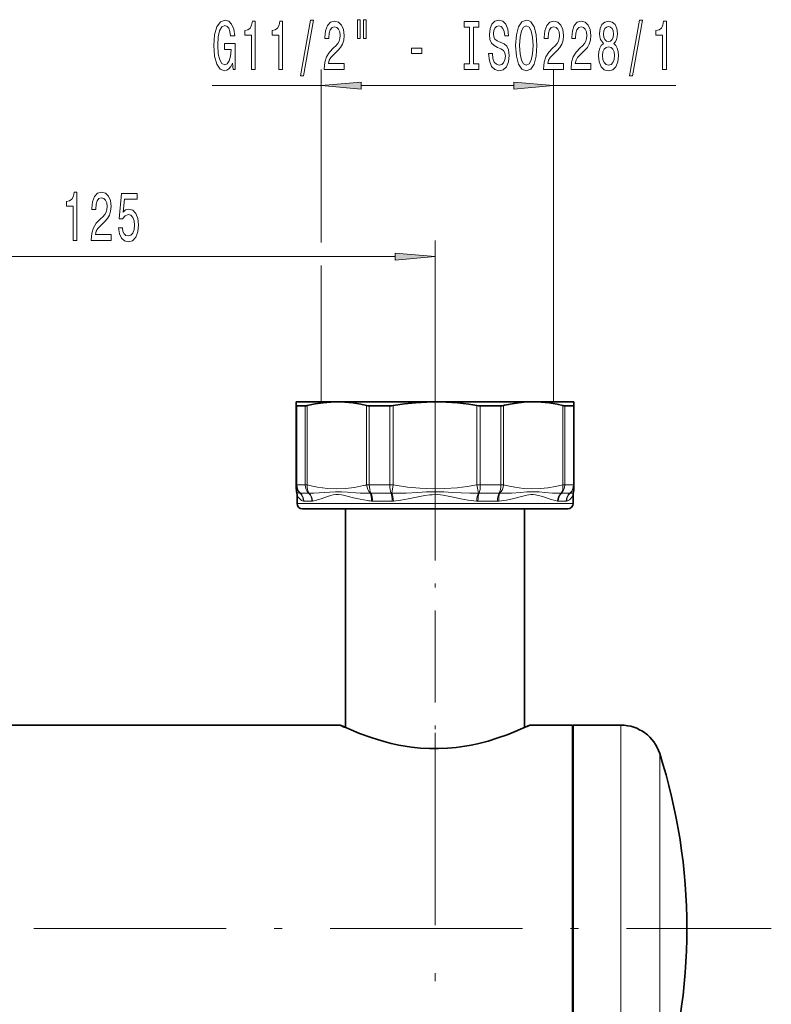
# Model space of a CAD drawing. Extents: x 0 to 420, y 0 to 297.
# Drawn here: x 282 to 329, y 169 to 230 of the extents above; entities that cross this region are included whole.
import ezdxf

# ---------------------------------------------------------------- set-up
doc = ezdxf.new("R2010")
doc.units = 0
doc.linetypes.add('DASHDOT', pattern=[18.5, 12, -3, 0.5, -3])

msp = doc.modelspace()

# ---------------------------------------------------------------- linework, layer by layer
at = {"color": 7, "lineweight": 13}
for p, q in [((301.035, 216.159), (301.035, 226.951)), ((315.536, 206.214), (315.536, 226.951)), ((301.035, 225.951), (294.228, 225.951)), ((313.046, 225.951), (303.525, 225.951)), ((323.171, 225.951), (315.536, 225.951)), ((308.139, 202.049), (308.139, 216.282)), ((305.648, 215.282), (268.962, 215.282)), ((301.035, 206.214), (301.035, 214.732)), ((299.505, 201.035), (299.505, 205.973)), ((300.038, 201.035), (300.038, 205.973)), ((300.161, 201.035), (300.161, 205.991)), ((303.86, 201.035), (303.86, 205.991)), ((304.03, 201.035), (304.03, 205.973)), ((305.316, 201.035), (305.316, 205.973)), ((305.523, 201.035), (305.523, 205.991)), ((310.754, 201.035), (310.754, 205.991)), ((310.961, 201.035), (310.961, 205.973)), ((312.248, 201.035), (312.248, 205.973)), ((312.418, 201.035), (312.418, 205.991)), ((316.116, 201.035), (316.116, 205.991)), ((316.239, 201.035), (316.239, 205.973)), ((316.772, 201.035), (316.772, 205.973)), ((299.505, 201.035), (299.472, 201.035)), ((299.505, 201.035), (300.038, 201.035)), ((300.161, 201.035), (300.038, 201.035)), ((304.03, 201.035), (303.86, 201.035)), ((304.03, 201.035), (305.316, 201.035)), ((305.523, 201.035), (305.316, 201.035)), ((305.433, 200.53), (305.523, 201.035)), ((310.961, 201.035), (310.754, 201.035)), ((310.845, 200.53), (310.754, 201.035)), ((310.961, 201.035), (312.248, 201.035)), ((312.418, 201.035), (312.248, 201.035)), ((316.239, 201.035), (316.116, 201.035)), ((316.239, 201.035), (316.772, 201.035)), ((316.805, 201.035), (316.772, 201.035)), ((299.727, 200.528), (300.246, 200.528)), ((303.863, 200.523), (303.951, 200.525)), ((303.951, 200.525), (304.094, 200.53)), ((304.135, 200.528), (305.389, 200.528)), ((310.889, 200.528), (312.142, 200.528)), ((316.031, 200.528), (316.551, 200.528)), ((299.522, 199.881), (304.008, 199.881)), ((299.949, 200.022), (300.454, 200.022)), ((303.911, 200.056), (304.008, 200.043)), ((304.008, 199.881), (316.755, 199.881)), ((304.241, 200.022), (305.461, 200.022)), ((310.816, 200.022), (312.037, 200.022)), ((315.823, 200.022), (316.329, 200.022)), ((319.743, 186.047), (319.743, 162.233)), ((322.16, 184.28), (322.16, 163.784))]:
    msp.add_line(p, q, dxfattribs=at)
at = {"color": 7, "lineweight": 35}
for p, q in [((299.472, 206.214), (299.472, 205.991)), ((302.01, 206.214), (299.472, 206.214)), ((299.472, 201.035), (299.472, 205.991)), ((299.505, 205.973), (300.038, 205.973)), ((301.035, 206.214), (315.536, 206.214)), ((308.139, 206.214), (302.01, 206.214)), ((304.03, 205.973), (305.316, 205.973)), ((312.294, 206.214), (308.139, 206.214)), ((310.961, 205.973), (312.248, 205.973)), ((314.267, 206.214), (312.294, 206.214)), ((312.469, 206.003), (312.418, 205.991)), ((316.805, 206.214), (314.267, 206.214)), ((316.239, 205.973), (316.772, 205.973)), ((316.805, 205.991), (316.805, 206.214)), ((316.805, 201.035), (316.805, 205.991)), ((299.472, 201.035), (299.472, 200.794)), ((316.805, 200.794), (316.805, 201.035)), ((299.522, 200.433), (299.522, 199.881)), ((316.755, 200.433), (316.755, 199.881)), ((299.855, 199.547), (304.167, 199.547)), ((302.555, 199.547), (302.555, 185.895)), ((304.167, 199.547), (316.422, 199.547)), ((313.722, 199.547), (313.722, 185.895)), ((302.222, 186.047), (272.389, 186.047)), ((316.722, 186.047), (314.055, 186.047)), ((316.722, 186.047), (316.722, 173.364)), ((316.722, 185.678), (316.755, 185.678)), ((316.755, 186.047), (316.755, 162.233)), ((319.743, 186.047), (316.755, 186.047)), ((316.722, 173.364), (316.722, 160.681))]:
    msp.add_line(p, q, dxfattribs=at)
at = {"color": 7, "linetype": 'DASHDOT', "lineweight": 13, "ltscale": 0.0083}
msp.add_line((308.139, 206.278), (308.139, 205.946), dxfattribs=at)
at = {"color": 7, "linetype": 'DASHDOT', "lineweight": 13, "ltscale": 0.478135}
msp.add_line((308.139, 202.049), (308.139, 182.923), dxfattribs=at)
at = {"color": 7, "linetype": 'DASHDOT', "lineweight": 13}
for p, q in [((308.139, 185.567), (308.139, 121.16)), ((42.588, 173.364), (329.128, 173.364))]:
    msp.add_line(p, q, dxfattribs=at)
at = {"color": 7, "lineweight": 13}
for points in [[(295.483, 227.353), (295.527, 226.951), (295.657, 226.951), (295.657, 228.572), (295.001, 228.572), (295.001, 228.205), (295.405, 228.205), (295.405, 228.179), (295.374, 227.781), (295.291, 227.487), (295.164, 227.301), (295.006, 227.241), (294.83, 227.319), (294.692, 227.552), (294.604, 227.937), (294.573, 228.464), (294.601, 228.987), (294.69, 229.372), (294.83, 229.605), (295.019, 229.687), (295.149, 229.644), (295.255, 229.523), (295.333, 229.32), (295.377, 229.048), (295.634, 229.048), (295.566, 229.463), (295.439, 229.774), (295.26, 229.964), (295.034, 230.033), (294.739, 229.925), (294.516, 229.61), (294.373, 229.113), (294.324, 228.451), (294.373, 227.785), (294.516, 227.288), (294.726, 226.973), (294.99, 226.869), (295.138, 226.904), (295.27, 226.99), (295.385, 227.141)], [(296.673, 226.951), (296.909, 226.951), (296.909, 229.973), (296.733, 229.973), (296.686, 229.709), (296.593, 229.532), (296.45, 229.428), (296.253, 229.393), (296.253, 229.087), (296.673, 229.087)], [(298.385, 226.951), (298.621, 226.951), (298.621, 229.973), (298.444, 229.973), (298.398, 229.709), (298.304, 229.532), (298.162, 229.428), (297.964, 229.393), (297.964, 229.087), (298.385, 229.087)], [(299.738, 226.549), (299.917, 226.549), (300.545, 230.033), (300.363, 230.033)], [(301.221, 226.951), (302.458, 226.951), (302.458, 227.323), (301.481, 227.323), (301.535, 227.526), (301.628, 227.695), (301.916, 228.002), (302.069, 228.131), (302.241, 228.317), (302.362, 228.533), (302.432, 228.788), (302.458, 229.078), (302.414, 229.441), (302.292, 229.726), (302.106, 229.908), (301.864, 229.973), (301.615, 229.899), (301.426, 229.696), (301.304, 229.372), (301.263, 228.944), (301.263, 228.883), (301.499, 228.883), (301.499, 228.918), (301.522, 229.212), (301.592, 229.428), (301.704, 229.566), (301.851, 229.614), (302.002, 229.571), (302.113, 229.463), (302.186, 229.294), (302.212, 229.082), (302.194, 228.883), (302.145, 228.715), (302.062, 228.568), (301.947, 228.438), (301.794, 228.3), (301.54, 228.032), (301.361, 227.747), (301.255, 227.401), (301.221, 226.964)], [(303.291, 230.059), (303.291, 228.883), (303.467, 228.883), (303.467, 230.059)], [(303.667, 230.059), (303.667, 228.883), (303.84, 228.883), (303.84, 230.059)], [(310.292, 227.314), (309.96, 227.314), (309.96, 226.951), (310.862, 226.951), (310.862, 227.314), (310.53, 227.314), (310.53, 229.588), (310.862, 229.588), (310.862, 229.951), (309.96, 229.951), (309.96, 229.588), (310.292, 229.588)], [(311.713, 227.941), (311.477, 227.941), (311.528, 227.483), (311.658, 227.146), (311.858, 226.942), (312.128, 226.869), (312.395, 226.938), (312.594, 227.128), (312.721, 227.427), (312.768, 227.82), (312.729, 228.174), (312.62, 228.404), (312.444, 228.555), (312.208, 228.667), (312.006, 228.749), (311.873, 228.845), (311.798, 228.983), (311.775, 229.199), (311.798, 229.393), (311.866, 229.54), (311.969, 229.64), (312.112, 229.674), (312.257, 229.631), (312.371, 229.515), (312.447, 229.32), (312.483, 229.056), (312.719, 229.056), (312.719, 229.065), (312.677, 229.471), (312.556, 229.774), (312.364, 229.964), (312.104, 230.029), (311.871, 229.964), (311.689, 229.783), (311.573, 229.502), (311.531, 229.138), (311.565, 228.814), (311.663, 228.594), (311.819, 228.447), (312.032, 228.334), (312.242, 228.235), (312.4, 228.14), (312.496, 228.002), (312.53, 227.777), (312.498, 227.548), (312.418, 227.375), (312.296, 227.267), (312.138, 227.232), (311.962, 227.28), (311.827, 227.418), (311.741, 227.643)], [(313.167, 228.451), (313.214, 227.777), (313.349, 227.28), (313.559, 226.973), (313.834, 226.869), (314.106, 226.973), (314.319, 227.28), (314.451, 227.777), (314.5, 228.451), (314.451, 229.121), (314.394, 229.393), (314.319, 229.618), (314.106, 229.925), (313.976, 230.003), (313.834, 230.033), (313.556, 229.925), (313.346, 229.623), (313.214, 229.125)], [(314.912, 226.951), (316.149, 226.951), (316.149, 227.323), (315.172, 227.323), (315.226, 227.526), (315.319, 227.695), (315.607, 228.002), (315.76, 228.131), (315.932, 228.317), (316.053, 228.533), (316.124, 228.788), (316.149, 229.078), (316.105, 229.441), (315.983, 229.726), (315.797, 229.908), (315.556, 229.973), (315.307, 229.899), (315.117, 229.696), (314.995, 229.372), (314.954, 228.944), (314.954, 228.883), (315.19, 228.883), (315.19, 228.918), (315.213, 229.212), (315.283, 229.428), (315.395, 229.566), (315.543, 229.614), (315.693, 229.571), (315.805, 229.463), (315.877, 229.294), (315.903, 229.082), (315.885, 228.883), (315.836, 228.715), (315.753, 228.568), (315.639, 228.438), (315.485, 228.3), (315.231, 228.032), (315.052, 227.747), (314.946, 227.401), (314.912, 226.964)], [(316.624, 226.951), (317.861, 226.951), (317.861, 227.323), (316.883, 227.323), (316.938, 227.526), (317.031, 227.695), (317.319, 228.002), (317.472, 228.131), (317.643, 228.317), (317.765, 228.533), (317.835, 228.788), (317.861, 229.078), (317.817, 229.441), (317.695, 229.726), (317.508, 229.908), (317.267, 229.973), (317.018, 229.899), (316.829, 229.696), (316.707, 229.372), (316.665, 228.944), (316.665, 228.883), (316.901, 228.883), (316.901, 228.918), (316.925, 229.212), (316.995, 229.428), (317.106, 229.566), (317.254, 229.614), (317.404, 229.571), (317.516, 229.463), (317.589, 229.294), (317.614, 229.082), (317.596, 228.883), (317.547, 228.715), (317.464, 228.568), (317.35, 228.438), (317.197, 228.3), (316.943, 228.032), (316.764, 227.747), (316.657, 227.401), (316.624, 226.964)], [(318.646, 228.568), (318.514, 228.447), (318.423, 228.278), (318.366, 228.066), (318.348, 227.811), (318.39, 227.427), (318.509, 227.128), (318.703, 226.938), (318.968, 226.865), (319.23, 226.938), (319.424, 227.128), (319.544, 227.427), (319.588, 227.811), (319.567, 228.066), (319.513, 228.278), (319.419, 228.447), (319.29, 228.568), (319.393, 228.672), (319.466, 228.814), (319.51, 228.987), (319.526, 229.199), (319.484, 229.506), (319.375, 229.752), (319.199, 229.912), (318.968, 229.973), (318.734, 229.912), (318.558, 229.752), (318.447, 229.506), (318.408, 229.199), (318.421, 228.987), (318.465, 228.814)], [(320.275, 226.549), (320.454, 226.549), (321.081, 230.033), (320.9, 230.033)], [(322.344, 226.951), (322.58, 226.951), (322.58, 229.973), (322.404, 229.973), (322.357, 229.709), (322.264, 229.532), (322.121, 229.428), (321.924, 229.393), (321.924, 229.087), (322.344, 229.087)], [(313.416, 228.451), (313.445, 228.974), (313.53, 229.359), (313.663, 229.592), (313.834, 229.674), (314.002, 229.592), (314.135, 229.355), (314.22, 228.97), (314.251, 228.451), (314.22, 227.928), (314.135, 227.543), (314.002, 227.31), (313.834, 227.232), (313.663, 227.31), (313.53, 227.543), (313.445, 227.924)], [(318.654, 229.164), (318.675, 229.355), (318.737, 229.502), (318.836, 229.592), (318.968, 229.627), (319.098, 229.592), (319.196, 229.502), (319.258, 229.355), (319.282, 229.164), (319.258, 228.97), (319.196, 228.819), (319.098, 228.719), (318.968, 228.689), (318.836, 228.723), (318.737, 228.819), (318.675, 228.97)], [(306.674, 227.941), (307.302, 227.941), (307.302, 228.283), (306.674, 228.283)], [(318.597, 227.82), (318.62, 228.049), (318.696, 228.222), (318.812, 228.334), (318.968, 228.373), (319.121, 228.334), (319.238, 228.222), (319.313, 228.049), (319.339, 227.82), (319.313, 227.574), (319.238, 227.388), (319.121, 227.267), (318.968, 227.228), (318.812, 227.267), (318.696, 227.388), (318.62, 227.574)], [(303.525, 226.169), (301.035, 225.951), (303.525, 225.733)], [(313.046, 225.733), (315.536, 225.951), (313.046, 226.169)], [(285.547, 216.282), (285.783, 216.282), (285.783, 219.303), (285.607, 219.303), (285.56, 219.04), (285.467, 218.862), (285.324, 218.759), (285.127, 218.724), (285.127, 218.417), (285.547, 218.417)], [(286.672, 216.282), (287.91, 216.282), (287.91, 216.654), (286.932, 216.654), (286.986, 216.857), (287.08, 217.025), (287.368, 217.332), (287.521, 217.462), (287.692, 217.648), (287.814, 217.864), (287.884, 218.119), (287.91, 218.409), (287.866, 218.772), (287.744, 219.057), (287.557, 219.239), (287.316, 219.303), (287.067, 219.23), (286.877, 219.027), (286.755, 218.703), (286.714, 218.275), (286.714, 218.214), (286.95, 218.214), (286.95, 218.249), (286.973, 218.543), (287.043, 218.759), (287.155, 218.897), (287.303, 218.945), (287.453, 218.901), (287.565, 218.793), (287.637, 218.625), (287.663, 218.413), (287.645, 218.214), (287.596, 218.045), (287.513, 217.898), (287.399, 217.769), (287.246, 217.63), (286.991, 217.362), (286.812, 217.077), (286.706, 216.731), (286.672, 216.295)], [(288.373, 217.064), (288.431, 216.71), (288.558, 216.433), (288.744, 216.26), (288.983, 216.195), (289.245, 216.273), (289.45, 216.485), (289.579, 216.822), (289.629, 217.254), (289.585, 217.656), (289.46, 217.972), (289.266, 218.175), (289.014, 218.249), (288.82, 218.197), (288.669, 218.054), (288.742, 218.862), (289.53, 218.862), (289.53, 219.217), (288.568, 219.217), (288.425, 217.626), (288.633, 217.626), (288.783, 217.829), (288.975, 217.903), (289.141, 217.855), (289.268, 217.717), (289.349, 217.505), (289.377, 217.233), (289.349, 216.96), (289.266, 216.749), (289.139, 216.615), (288.975, 216.567), (288.838, 216.597), (288.731, 216.697), (288.654, 216.852), (288.615, 217.064)], [(305.648, 215.064), (308.139, 215.282), (305.648, 215.5)]]:
    msp.add_lwpolyline(points, close=True, dxfattribs=at)
at = {"color": 7, "lineweight": 35}
for points in [[(300.161, 205.991), (300.656, 206.093), (301.149, 206.165), (301.64, 206.205), (302.01, 206.214)], [(302.01, 206.214), (302.503, 206.198), (302.997, 206.149), (303.493, 206.07), (303.86, 205.991)], [(305.523, 205.991), (306.223, 206.093), (306.92, 206.165), (307.615, 206.205), (308.139, 206.214)], [(308.139, 206.214), (308.836, 206.198), (309.534, 206.149), (310.235, 206.07), (310.754, 205.991)], [(312.469, 206.003), (313.071, 206.119), (313.669, 206.19), (314.267, 206.214)], [(314.267, 206.214), (314.76, 206.198), (315.254, 206.149), (315.749, 206.07), (316.116, 205.991)], [(314.055, 186.047), (313.81, 185.935), (313.142, 185.648), (312.64, 185.452), (312.064, 185.249), (311.443, 185.059), (310.776, 184.888), (310.391, 184.806), (309.995, 184.735), (309.455, 184.66), (308.905, 184.609), (308.348, 184.585), (307.784, 184.588), (307.224, 184.62), (306.672, 184.678), (306.265, 184.738), (305.867, 184.81), (305.406, 184.911), (304.963, 185.023), (304.54, 185.146), (304.139, 185.274), (303.417, 185.536), (302.896, 185.747), (302.274, 186.023), (302.222, 186.047)]]:
    msp.add_lwpolyline(points, dxfattribs=at)
at = {"color": 7, "lineweight": 13}
for points in [[(303.67, 200.989), (303.107, 200.88), (302.548, 200.815), (301.99, 200.794), (301.432, 200.818), (301.116, 200.852), (300.798, 200.899), (300.48, 200.96), (300.161, 201.035)], [(305.523, 201.035), (306.411, 200.901), (307.19, 200.827), (307.967, 200.795), (308.742, 200.807), (309.52, 200.863), (310.135, 200.936), (310.754, 201.035)], [(316.116, 201.035), (315.65, 200.93), (315.186, 200.855), (314.723, 200.809), (314.189, 200.795), (313.654, 200.821), (313.118, 200.889), (312.578, 200.996), (312.418, 201.035)], [(299.497, 200.613), (299.515, 200.581), (299.56, 200.541), (299.632, 200.522), (299.713, 200.53)], [(299.522, 200.433), (299.556, 200.345), (299.593, 200.275), (299.645, 200.204), (299.712, 200.137), (299.807, 200.073), (299.922, 200.025)], [(300.267, 200.53), (300.577, 200.521), (300.898, 200.533), (301.23, 200.559), (301.572, 200.591), (301.926, 200.612), (302.29, 200.606), (302.663, 200.577), (303.184, 200.537), (303.452, 200.525), (303.863, 200.523)], [(300.493, 200.025), (300.661, 200.064), (301.021, 200.175), (301.415, 200.309), (301.622, 200.371), (301.783, 200.408), (301.949, 200.429), (302.119, 200.431), (302.293, 200.412), (302.412, 200.391), (302.654, 200.334), (303.043, 200.233), (303.454, 200.137), (303.911, 200.056)], [(310.845, 200.53), (310.301, 200.522), (309.759, 200.535), (309.218, 200.564), (308.679, 200.597), (308.139, 200.613), (307.597, 200.597), (307.057, 200.564), (306.336, 200.528), (305.975, 200.522), (305.433, 200.53)], [(310.734, 200.025), (310.206, 200.092), (309.853, 200.153), (309.159, 200.294), (308.646, 200.39), (308.306, 200.428), (307.966, 200.427), (307.807, 200.414), (307.49, 200.367), (306.976, 200.264), (306.457, 200.159), (306.001, 200.082), (305.543, 200.025)], [(312.113, 200.025), (312.593, 200.093), (313.049, 200.188), (313.606, 200.33), (313.87, 200.392), (314.12, 200.428), (314.265, 200.432), (314.406, 200.422), (314.679, 200.365), (314.898, 200.298), (315.312, 200.156), (315.633, 200.06), (315.784, 200.025)], [(312.183, 200.53), (312.623, 200.522), (312.91, 200.528), (313.466, 200.564), (313.866, 200.598), (314.255, 200.613), (314.632, 200.597), (314.997, 200.563), (315.464, 200.528), (315.691, 200.522), (316.01, 200.53)], [(316.355, 200.025), (316.446, 200.06), (316.525, 200.106), (316.6, 200.169), (316.695, 200.294), (316.755, 200.433)], [(316.565, 200.53), (316.678, 200.526), (316.748, 200.564), (316.78, 200.613)]]:
    msp.add_lwpolyline(points, dxfattribs=at)
at = {"color": 7, "lineweight": 35}
for centre, radius, start, end in [((300.018, 206.54), 0.567, 272.05474, 284.64612), ((304.021, 206.721), 0.748, 257.58441, 270.69097), ((305.312, 207.24), 1.267, 270.18899, 279.60544), ((310.965, 207.24), 1.267, 260.39457, 269.81101), ((312.257, 206.721), 0.748, 269.30903, 282.41559), ((316.26, 206.54), 0.567, 255.35389, 267.94526), ((300.139, 200.794), 0.667, 179.99998, 195.74093), ((298.855, 200.433), 0.667, 359.99977, 15.74055), ((317.422, 200.433), 0.667, 164.25945, 180.00023), ((316.139, 200.794), 0.667, 344.25907, 0.00002), ((299.855, 199.881), 0.333, 180.00001, 270), ((316.422, 199.881), 0.333, 270, 360), ((311.16, 205.202), 21.137, 244.98612, 245.97955), ((305.117, 205.204), 21.139, 294.02051, 295.01384), ((319.743, 183.511), 2.537, 17.65095, 90), ((287.855, 173.364), 36, 360, 17.65095), ((287.855, 173.364), 36, 342.34905, 0)]:
    msp.add_arc(centre, radius, start, end, dxfattribs=at)
at = {"color": 7, "lineweight": 13}
for centre, radius, start, end in [((300.124, 201.036), 0.652, 180.12447, 230.89509), ((301.729, 209.429), 8.66, 282.9514, 284.24198), ((299.727, 200.581), 0.053, 254.51232, 270.02625), ((300.246, 200.647), 0.119, 270.08085, 280.32868), ((304.135, 200.969), 0.441, 264.64629, 270.00879), ((305.389, 201.035), 0.507, 270.00278, 274.99414), ((310.889, 201.035), 0.507, 265.00576, 269.99726), ((312.142, 200.969), 0.441, 269.99125, 275.3536), ((316.031, 200.647), 0.119, 259.67108, 269.91924), ((316.551, 200.581), 0.053, 269.97384, 285.48742), ((299.949, 200.114), 0.092, 253.36683, 269.98617), ((300.454, 200.228), 0.206, 270.10733, 281.10278), ((304.792, 206.229), 6.235, 262.77649, 264.2247), ((304.241, 200.784), 0.762, 264.24056, 270.00102), ((305.461, 200.898), 0.876, 270.01069, 275.37265), ((310.816, 200.898), 0.876, 264.62732, 269.98929), ((312.037, 200.784), 0.762, 269.99896, 275.75941), ((315.824, 200.228), 0.206, 258.89717, 269.89263), ((316.329, 200.114), 0.092, 270.01377, 286.6331)]:
    msp.add_arc(centre, radius, start, end, dxfattribs=at)
at = {"color": 7, "lineweight": 35}
for centre, major_axis, start_param, end_param in [((300.213, 206.37), (0.739, 0.386), 3.076508, 3.376142), ((316.064, 206.37), (0.739, -0.386), 6.048636, 6.34827)]:
    msp.add_ellipse(centre, major_axis=major_axis, ratio=0.12478, start_param=start_param, end_param=end_param, dxfattribs=at)
at = {"color": 7, "lineweight": 13}
for centre, major_axis, ratio, start_param, end_param in [((300.139, 201.035), (0, 0.667), 0.950495, 1.570796, 2.434008), ((300.632, 201.035), (0, 0.667), 0.891828, 1.570796, 2.434008), ((300.632, 201.035), (0.164, 0.646), 0.695995, 1.745581, 2.623067), ((304.331, 201.035), (-0.164, 0.646), 0.695995, 1.396012, 2.273498), ((304.331, 201.035), (0, 0.667), 0.452375, 1.570796, 2.434008), ((305.523, 201.035), (0, 0.667), 0.31074, 1.570796, 2.434008), ((310.754, 201.035), (0, 0.667), 0.31074, 3.849177, 4.712389), ((311.946, 201.035), (0, 0.667), 0.452375, 3.849177, 4.712389), ((311.946, 201.035), (0.164, 0.646), 0.695995, 4.009687, 4.887173), ((315.645, 201.035), (-0.164, 0.646), 0.695995, 3.66012, 4.537607), ((315.645, 201.035), (0, 0.667), 0.891828, 3.849177, 4.712389), ((316.139, 201.035), (0, 0.667), 0.950495, 3.849177, 4.712389), ((316.139, 201.035), (0.667, 0), 0.984285, 5.405699, 6.283185), ((299.286, 200.025), (0.178, 0.643), 0.950265, 4.969127, 5.831925), ((299.315, 200.022), (0, 0.667), 0.950495, 4.712389, 5.575601), ((299.859, 200.022), (0, 0.667), 0.891828, 4.712389, 5.575601), ((299.902, 200.025), (-0.118, 0.656), 0.884211, 4.554179, 5.416977), ((303.857, 200.025), (0.062, 0.664), 0.459665, 4.75548, 5.618278), ((303.939, 200.022), (0, 0.667), 0.452375, 4.712389, 5.575601), ((305.254, 200.022), (0, 0.667), 0.31074, 4.712389, 5.575601), ((305.342, 200.025), (-0.058, 0.664), 0.300199, 4.686193, 5.548991), ((310.935, 200.025), (0.058, 0.664), 0.300201, 0.734182, 1.596991), ((311.023, 200.022), (0, 0.667), 0.31074, 0.707584, 1.570796), ((312.338, 200.022), (0, 0.667), 0.452375, 0.707584, 1.570796), ((312.421, 200.025), (-0.062, 0.664), 0.459665, 0.664908, 1.527706), ((316.375, 200.025), (0.118, 0.656), 0.884212, 0.8662, 1.728999), ((316.418, 200.022), (0, 0.667), 0.891828, 0.707584, 1.570796), ((316.962, 200.022), (0, 0.667), 0.950495, 0.707584, 1.570796), ((316.991, 200.025), (-0.178, 0.643), 0.950264, 0.45125, 1.314048)]:
    msp.add_ellipse(centre, major_axis=major_axis, ratio=ratio, start_param=start_param, end_param=end_param, dxfattribs=at)
for points in [[(303.525, 226.169), (301.035, 225.951), (303.525, 226.169), (303.525, 225.733)], [(313.046, 225.733), (315.536, 225.951), (313.046, 225.733), (313.046, 226.169)], [(305.648, 215.064), (308.139, 215.282), (305.648, 215.064), (305.648, 215.5)]]:
    msp.add_solid(points, dxfattribs=at)

doc.saveas('drawing.dxf')
